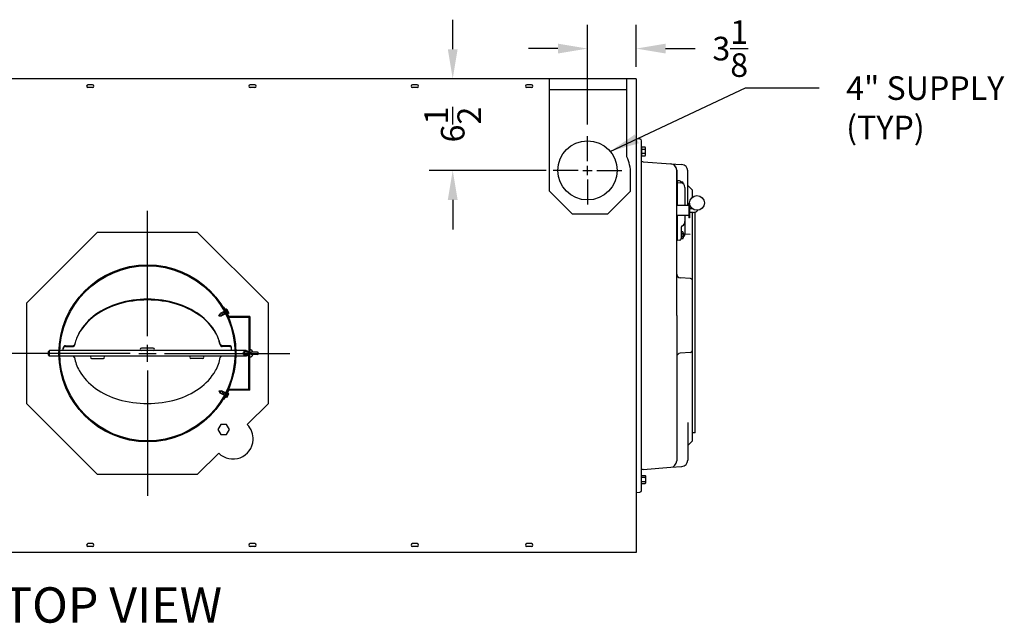
# Model space of a CAD drawing. Extents: x -160 to 75, y -65 to 69.
# Drawn here: x -104 to -37, y 28 to 69 of the extents above; entities that cross this region are included whole.
import ezdxf
from ezdxf.enums import TextEntityAlignment as Align

# ---------------------------------------------------------------- set-up
doc = ezdxf.new("R2010")
doc.units = 0
doc.header["$LTSCALE"] = 0.35
doc.header["$MEASUREMENT"] = 0
doc.linetypes.add('HIDDEN2', pattern=[0.1875, 0.125, -0.0625])
doc.layers.get('DEFPOINTS').update_dxf_attribs({"linetype": 'CONTINUOUS'})
for name, color, linetype in [('DIMENSIONS', 60, 'CONTINUOUS'), ('HIDDEN2', 7, 'HIDDEN2'), ('OBJ-35', 232, 'CONTINUOUS'), ('OBJECT', 125, 'CONTINUOUS'), ('OBJECT2', 82, 'CONTINUOUS'), ('OBJECT3', 201, 'CONTINUOUS')]:
    doc.layers.add(name, color=color, linetype=linetype)
doc.styles.add('ROMANS', font='romans.shx')
doc.styles.add('ROMANT', font='romant.shx')
doc.dimstyles.new('DIM$0', dxfattribs={"dimscale": 12.8, "dimtxt": 0.125, "dimasz": 0.1563, "dimexe": 0.125, "dimexo": 0.0625, "dimgap": 0.09375, "dimtad": 0, "dimdec": 6, "dimzin": 0, "dimdsep": 46, "dimlunit": 5, "dimtxsty": 'ROMANS', "dimcen": 0, "dimaunit": 1, "dimadec": 0, "dimazin": 0, "dimtfac": 0.87, "dimtdec": 6, "dimtix": 1, "dimtofl": 0, "dimtmove": 0, "dimatfit": 3, "dimfxl": 0, "dimtolj": 1, "dimtzin": 0, "dimarcsym": 0})
doc.dimstyles.new('DIM$7', dxfattribs={"dimscale": 12.8, "dimtxt": 0.125, "dimasz": 0.1563, "dimexe": 0.125, "dimexo": 0.0625, "dimgap": 0.09375, "dimtad": 0, "dimdec": 6, "dimzin": 0, "dimdsep": 46, "dimlunit": 5, "dimtxsty": 'ROMANS', "dimcen": 0, "dimaunit": 1, "dimadec": 0, "dimazin": 0, "dimtfac": 0.87, "dimtdec": 6, "dimtix": 1, "dimtofl": 0, "dimtmove": 0, "dimatfit": 3, "dimfxl": 0, "dimtolj": 1, "dimtzin": 0, "dimarcsym": 0})

# ---------------------------------------------------------------- blocks, each defined once
blk = doc.blocks.new('*D22')
at = {"layer": 'DEFPOINTS', "color": 0, "transparency": 16777216}
for p in [(-65.044, 66.938), (-61.748, 64.897), (-65.044, 60.996)]:
    blk.add_point(p, dxfattribs=at)
at = {"layer": 'DIMENSIONS', "color": 0, "lineweight": -2, "transparency": 16777216}
for p, q in [((-65.044, 61.796), (-65.044, 68.538)), ((-61.748, 65.697), (-61.748, 68.538)), ((-67.044, 66.938), (-69.045, 66.938)), ((-59.748, 66.938), (-57.747, 66.938))]:
    blk.add_line(p, q, dxfattribs=at)
at = {"layer": 'DIMENSIONS', "color": 0, "transparency": 16777216}
for points in [[(-67.044, 67.272), (-67.044, 66.605), (-65.044, 66.938)], [(-59.748, 67.272), (-59.748, 66.605), (-61.748, 66.938)]]:
    blk.add_solid(points, dxfattribs=at)
at = {"layer": 'DIMENSIONS', "color": 0, "transparency": 16777216, "insert": (-55.366, 66.938), "char_height": 1.6, "attachment_point": 5, "style": 'ROMANS'}
blk.add_mtext('\\A1;3\\S1/8;', dxfattribs=at)
blk = doc.blocks.new('*D24')
at = {"layer": 'DEFPOINTS', "color": 0, "transparency": 16777216}
for p in [(-61.748, 64.897), (-74.181, 58.678), (-67.049, 58.678)]:
    blk.add_point(p, dxfattribs=at)
at = {"layer": 'DIMENSIONS', "color": 0, "lineweight": -2, "transparency": 16777216}
for p, q in [((-74.181, 66.898), (-74.181, 68.898)), ((-62.548, 64.897), (-75.781, 64.897)), ((-67.849, 58.678), (-75.781, 58.678)), ((-74.181, 56.678), (-74.181, 54.677))]:
    blk.add_line(p, q, dxfattribs=at)
at = {"layer": 'DIMENSIONS', "color": 0, "transparency": 16777216}
for points in [[(-74.514, 66.898), (-73.847, 66.898), (-74.181, 64.897)], [(-74.514, 56.678), (-73.847, 56.678), (-74.181, 58.678)]]:
    blk.add_solid(points, dxfattribs=at)
at = {"layer": 'DIMENSIONS', "color": 0, "transparency": 16777216, "insert": (-74.181, 61.788), "char_height": 1.6, "attachment_point": 5, "rotation": 90, "style": 'ROMANS'}
blk.add_mtext('\\A1;6\\S1/2;', dxfattribs=at)

msp = doc.modelspace()

# ---------------------------------------------------------------- linework, layer by layer
at = {"layer": 'DEFPOINTS', "color": 0, "linetype": 'ByBlock'}
for p in [(-65.0438169, 64.8971153), (-65.0438169, 64.0054925)]:
    msp.add_point(p, dxfattribs=at)
at = {"layer": 'DIMENSIONS'}
for p, q in [((-65.0438169, 59.3033831), (-65.0438169, 60.9963831)), ((-65.0438169, 58.3658831), (-65.0438169, 58.9908831)), ((-59.4052238, 59.1268742), (-59.0607423, 59.1027864)), ((-65.6688169, 58.6783831), (-67.3618169, 58.6783831)), ((-65.3563169, 58.6783831), (-64.7313169, 58.6783831)), ((-64.4188169, 58.6783831), (-62.7258169, 58.6783831)), ((-65.0438169, 58.0533831), (-65.0438169, 56.3603831)), ((-94.8731861, 47.4327407), (-94.8731861, 55.925547)), ((-94.8731861, 45.6918027), (-94.8731861, 46.852428)), ((-96.0338115, 46.2721153), (-104.5266177, 46.2721153)), ((-95.4534988, 46.2721153), (-94.2928735, 46.2721153)), ((-93.7125608, 46.2721153), (-85.2197545, 46.2721153)), ((-94.8731861, 45.11149), (-94.8731861, 36.6186837))]:
    msp.add_line(p, q, dxfattribs=at)
at = {"layer": 'HIDDEN2'}
for p, q in [((-89.6764571, 49.1077659), (-89.5550156, 49.1714325)), ((-89.5820966, 48.948682), (-89.4669934, 49.0090257)), ((-89.6739072, 43.4369171), (-89.5529736, 43.372291)), ((-89.5782902, 43.5952489), (-89.4636684, 43.5339959))]:
    msp.add_line(p, q, dxfattribs=at)
at = {"layer": 'OBJ-35'}
for p, q in [((-89.6764571, 49.1077659), (-89.9408543, 48.9691537)), ((-89.9408543, 48.9691537), (-89.853652, 48.8063171)), ((-89.5820966, 48.948682), (-89.853652, 48.8063171)), ((-89.8404245, 49.0229359), (-89.7527492, 48.8592162)), ((-89.7390487, 49.0749518), (-89.6518463, 48.9121152)), ((-89.585305, 49.2707077), (-89.6025918, 49.2627164)), ((-89.4954286, 49.2713097), (-89.5671792, 49.2381408)), ((-89.4919986, 49.2593903), (-89.5612646, 49.22737)), ((-89.4729291, 49.2276415), (-89.5027889, 49.213838)), ((-89.5027889, 49.213838), (-89.4870834, 49.1833559)), ((-89.4317072, 49.1476357), (-89.5009732, 49.1156155)), ((-89.4954286, 49.2713097), (-89.3594899, 49.0074725)), ((-89.4572236, 49.1971595), (-89.4870834, 49.1833559)), ((-89.3790828, 49.0454994), (-89.4483488, 49.0134791)), ((-89.3594899, 49.0074725), (-89.4287559, 48.9754523)), ((-89.4085111, 48.9347452), (-89.4257515, 48.9267753)), ((-87.9379668, 48.7766217), (-89.3476052, 48.7766217)), ((-87.9379668, 48.7766217), (-87.9379668, 46.2721153)), ((-88.0006706, 48.7139179), (-89.3915475, 48.7139179)), ((-88.0006706, 48.7139179), (-88.0006706, 46.2721153)), ((-88.0006706, 48.7139179), (-87.9379668, 48.7139179)), ((-100.4270837, 46.7896101), (-99.9359877, 46.7896101)), ((-100.4270837, 46.728602), (-99.9451504, 46.728602)), ((-99.7947378, 46.859305), (-99.7842354, 46.8943012)), ((-89.9493651, 46.859305), (-89.9586925, 46.8903858)), ((-89.3170192, 46.7896101), (-89.8081152, 46.7896101)), ((-89.3170192, 46.728602), (-89.7989525, 46.728602)), ((-101.5024843, 46.4619888), (-101.5784337, 46.3860394)), ((-101.5784337, 46.1575837), (-101.5784337, 46.3860394)), ((-101.5024843, 46.0816343), (-101.5784337, 46.1575837)), ((-101.5784337, 46.0822419), (-101.5784337, 46.0822419)), ((-100.870181, 46.0822419), (-101.5030919, 46.0822419)), ((-100.870181, 46.4619888), (-101.5024843, 46.4619888)), ((-101.5024843, 46.0822419), (-101.5024843, 46.4619888)), ((-88.9389268, 46.4619888), (-100.8074455, 46.4619888)), ((-88.9389268, 46.0822419), (-100.8074455, 46.0822419)), ((-100.5789824, 46.4619888), (-100.5789824, 46.6377114)), ((-94.4796246, 46.6138875), (-95.2811455, 46.6138875)), ((-89.1651205, 46.4619888), (-89.1651205, 46.6377114)), ((-88.9389268, 46.4619888), (-88.9683016, 46.4619888)), ((-88.9389268, 46.0822419), (-88.9683016, 46.0822419)), ((-88.190544, 46.4619888), (-88.8761912, 46.4619888)), ((-88.190544, 46.4619888), (-88.8761912, 46.4619888)), ((-88.190544, 46.0822419), (-88.8761912, 46.0822419)), ((-88.5277827, 46.0822419), (-88.8761912, 46.0822419)), ((-88.0006706, 43.8303128), (-88.0006706, 46.2721153)), ((-87.9379668, 43.767609), (-87.9379668, 46.2721153)), ((-87.8350312, 46.199204), (-87.8350312, 46.3450267)), ((-87.4048022, 46.3450267), (-87.8350312, 46.3450267)), ((-87.4048022, 46.199204), (-87.8350312, 46.199204)), ((-87.3668275, 46.3070521), (-87.3668275, 46.2371786)), ((-87.3668275, 46.199204), (-87.3668275, 46.2721153)), ((-98.6580954, 45.9303432), (-97.8565745, 45.9303432)), ((-91.1290184, 45.9303432), (-91.9305393, 45.9303432)), ((-89.9371988, 43.5776182), (-89.84871, 43.7397593)), ((-89.6739072, 43.4369171), (-89.9371988, 43.5776182)), ((-89.5782902, 43.5952489), (-89.84871, 43.7397593)), ((-89.8371979, 43.5230425), (-89.7482291, 43.686063)), ((-89.736237, 43.4702257), (-89.6477483, 43.6323668)), ((-89.4294806, 43.3951108), (-89.498491, 43.4276785)), ((-89.4941792, 43.2719452), (-89.3561559, 43.5346979)), ((-89.3760492, 43.4968273), (-89.4450596, 43.529395)), ((-89.3561559, 43.5346979), (-89.4251663, 43.5672655)), ((-89.4045998, 43.607811), (-89.4217766, 43.6159172)), ((-88.0006706, 43.8303128), (-89.3915475, 43.8303128)), ((-87.9379668, 43.767609), (-89.3476052, 43.767609)), ((-89.584048, 43.2732587), (-89.601271, 43.2813867)), ((-89.4941792, 43.2719452), (-89.565665, 43.3056811)), ((-89.4906549, 43.2838371), (-89.5596652, 43.3164047)), ((-89.5010843, 43.3294734), (-89.485138, 43.3598302)), ((-89.4713347, 43.3154339), (-89.5010843, 43.3294734)), ((-89.4553884, 43.3457907), (-89.485138, 43.3598302))]:
    msp.add_line(p, q, dxfattribs=at)
for points in [[(-90.0449541, 48.8116359), (-89.9408543, 48.9691537)], [(-90.0449541, 48.8116359), (-89.853652, 48.8063171)], [(-90.0400482, 43.7359552), (-89.84871, 43.7397593)], [(-90.0400482, 43.7359552), (-89.9371988, 43.5776182)]]:
    msp.add_lwpolyline(points, dxfattribs=at)
for centre, radius in [((-94.8731861, 46.2721153), 6), ((-94.8731861, 46.2721153), 5.9372962), ((-88.190544, 46.2721153), 0.1898734), ((-88.190544, 46.2721153), 0.1139241)]:
    msp.add_circle(centre, radius, dxfattribs=at)
for centre, radius, start, end in [((-95.3629641, 44.670986), 5.1978172, 106.521264153, 125.606350585), ((-95.3754985, 44.6061625), 5.2130444, 106.324949937, 125.264389683), ((-94.8731861, 43.0197737), 6.9201367, 90, 106.521264153), ((-94.8731861, 42.8911609), 7.0000945, 90, 106.324949937), ((-94.8731861, 43.0197737), 6.9201367, 73.478735847, 90), ((-94.8731861, 42.8911609), 7.0000945, 73.675050063, 90), ((-94.3708738, 44.6061625), 5.2130444, 54.735610317, 73.675050063), ((-94.3834081, 44.670986), 5.1978172, 54.393649415, 73.478735847), ((-95.9520907, 45.7058077), 7.2778937, 24.413659828, 30.628896189), ((-96.14336, 45.6920828), 3.8830691, 125.264389683, 155.1809557), ((-96.1119323, 45.7168887), 3.9114012, 125.606350585, 149.95354127), ((-93.6030122, 45.6920828), 3.8830691, 30.361193405, 54.735610317), ((-93.6344399, 45.7168887), 3.9114012, 29.249704714, 54.393649415), ((-95.9520907, 45.7058077), 7.296881, 26.264092375, 29.2454007), ((-97.2569275, 46.3791905), 2.588655, 149.95354127, 168.522226318), ((-92.4300459, 46.3791905), 2.5236696, 11.68672006, 30.361193405), ((-92.4263631, 46.3998218), 2.5236696, 11.161791697, 29.836265042), ((-100.4270837, 46.6377114), 0.1518987, 90, 180), ((-100.4270837, 46.5767033), 0.1518987, 90, 180), ((-99.9451504, 46.8805007), 0.1518987, 270, 351.978834454), ((-99.9359877, 46.9415088), 0.1518987, 270, 350.938524941), ((-89.8081152, 46.9415088), 0.1518987, 200.437323097, 270), ((-89.7989525, 46.8805007), 0.1518987, 188.021165546, 270), ((-89.3170192, 46.6377114), 0.1518987, 360, 90), ((-89.3170192, 46.5767033), 0.1518987, 0, 90), ((-99.9466232, 45.9303432), 0.1518987, 26.952075538, 90), ((-98.6580954, 46.0062926), 0.0759494, 90, 270), ((-97.8565745, 46.0062926), 0.0759494, 270, 90), ((-95.2811455, 46.5379381), 0.0759494, 90, 270), ((-94.4796246, 46.5379381), 0.0759494, 270, 90), ((-91.9305393, 46.0062926), 0.0759494, 90, 270), ((-91.1290184, 46.0062926), 0.0759494, 270, 90), ((-89.7976471, 45.9303432), 0.1518987, 90, 155.749024599), ((-87.9875542, 46.2721153), 0.26593, 15.91286546, 79.253260384), ((-87.9875542, 46.2721153), 0.26593, 280.746739616, 344.08713454), ((-87.4048022, 46.3070521), 0.0379747, 0, 90), ((-87.4048022, 46.2371786), 0.0379747, 270, 0), ((-97.3163263, 46.3791905), 2.5236696, 188.660213229, 210.361193405), ((-92.4300459, 46.3791905), 2.5236696, 329.638806595, 351.191463752), ((-96.14336, 47.0662982), 3.8830691, 210.361193405, 234.735610317), ((-93.6030122, 47.0662982), 3.8830691, 305.264389683, 329.638806595), ((-95.3754985, 48.1522185), 5.2130444, 234.735610317, 253.675050063), ((-94.3708738, 48.1522185), 5.2130444, 286.324949937, 305.264389683), ((-95.9224109, 46.8884528), 7.2778937, 328.923150127, 334.607847902), ((-95.9224109, 46.8884528), 7.296881, 330.300984617, 333.282292942), ((-94.8731861, 49.8672201), 7.0000945, 253.675050063, 270), ((-94.8731861, 49.8672201), 7.0000945, 270, 286.324949937)]:
    msp.add_arc(centre, radius, start, end, dxfattribs=at)
at = {"layer": 'OBJECT', "linetype": 'Continuous', "extrusion": (2.44921e-16, 1, 0)}
for p, q in [((-58.9357264, 57.8323675), (-58.9982254, 57.8323675)), ((-58.5763858, 57.8711964), (-58.687785, 57.8711949)), ((-58.6857528, 57.8487791), (-58.6857528, 57.8323903)), ((-58.5607582, 57.7761995), (-58.5607582, 57.8086958)), ((-58.4357521, 57.5261979), (-58.4357521, 56.3010686)), ((-58.9982301, 57.394867), (-58.9357605, 57.394867)), ((-58.4357521, 55.6135686), (-58.4357521, 54.3884319)), ((-58.6857401, 54.8114396), (-58.6857521, 54.0658588)), ((-58.5763858, 54.5123509), (-58.6857657, 54.5123516)), ((-58.5763858, 54.3873514), (-58.6857657, 54.3873514)), ((-58.5763858, 54.1686013), (-58.6857657, 54.1686013)), ((-58.5607582, 54.4498513), (-58.5607582, 54.1061009)), ((-58.8042104, 53.9410233), (-58.9357537, 53.9341294)), ((-58.5763858, 54.0436003), (-58.6877587, 54.0436018))]:
    msp.add_line(p, q, dxfattribs=at)
at = {"layer": 'OBJECT', "linetype": 'Continuous', "extrusion": (-3.67382e-16, -1, 0)}
msp.add_line((-58.8042104, 57.9736128), (-58.9357537, 57.9805067), dxfattribs=at)
at = {"layer": 'OBJECT', "linetype": 'Continuous', "extrusion": (-2.44921e-16, -1, 0)}
for p, q in [((-58.9357521, 56.3010686), (-58.935751, 57.9805067)), ((-58.9357537, 53.9341294), (-58.9357526, 55.6135686))]:
    msp.add_line(p, q, dxfattribs=at)
at = {"layer": 'OBJECT'}
for p, q in [((-58.9357511, 57.8489618), (-58.731884, 57.8382689)), ((-58.9916986, 44.066083), (-58.9916986, 43.4781476))]:
    msp.add_line(p, q, dxfattribs=at)
for points in [[(-98.270786, 54.474647), (-103.0757178, 49.6697152), (-103.0757178, 42.8745155), (-98.270786, 38.0695837), (-91.4755863, 38.0695837), (-90.039798, 39.505372)], [(-88.1064428, 41.4387272), (-86.6706545, 42.8745155), (-86.6706545, 49.6697152), (-91.4755863, 54.474647), (-98.270786, 54.474647)]]:
    msp.add_lwpolyline(points, dxfattribs=at)
at = {"layer": 'OBJECT', "ltscale": 0.75}
msp.add_circle((-65.0438169, 58.6783831), 2.0055, dxfattribs=at)
at = {"layer": 'OBJECT', "linetype": 'Continuous'}
for centre, radius, start, end in [((-58.9357425, 57.9657184), 0.0625, 179.999990387, 269.992184273), ((-58.8107576, 57.8487773), 0.125, 0.000081388, 87.000004555), ((-58.8107576, 57.848776), 0.125, 0.000075247, 31.757841577), ((-58.6935798, 57.8086958), 0.1328145, 346.961213989, 28.072254191), ((-58.5607514, 54.8114303), 0.125, 115.377104645, 179.999787616), ((-58.7482528, 55.2067142), 0.3125, 295.377197276, 359.999996929), ((-58.9357571, 54.5907328), 0.0625, 179.999993859, 270.003407098), ((-58.8107576, 54.0658588), 0.125, 272.999995445, 359.999918612), ((-58.6935798, 54.4498513), 0.1328125, 331.927474934, 28.072480759), ((-58.6935798, 54.1061009), 0.1328145, 331.927739668, 28.072286041), ((-58.951382, 54.2779756), 0.390625, 343.739770215, 16.260154476), ((-58.7482528, 54.3884319), 0.3125, 306.869907276, 359.99999693), ((-58.9357425, 53.9652494), 0.0625, 90.010201967, 179.999997331)]:
    msp.add_arc(centre, radius, start, end, dxfattribs=at)
at = {"layer": 'OBJECT'}
msp.add_arc((-58.7482521, 57.5261979), 0.3125, 0, 86.997577527, dxfattribs=at)
at = {"layer": 'OBJECT2'}
for p, q in [((-89.689571, 49.4137159), (-89.7472354, 49.3870588)), ((-89.0424541, 46.0822419), (-89.8355893, 46.0822419)), ((-89.6881053, 43.1312403), (-89.7448116, 43.1580014))]:
    msp.add_line(p, q, dxfattribs=at)
msp.add_lwpolyline([(-89.9059514, 41.4493305), (-90.1032737, 41.1075584), (-89.9059514, 40.7657862), (-89.5113069, 40.7657862), (-89.3139847, 41.1075584), (-89.5113069, 41.4493305)], close=True, dxfattribs=at)
for start, end in [(356.815261463, 45), (225, 356.815261463)]:
    msp.add_arc((-89.0731204, 40.4720496), 1.3670886, start, end, dxfattribs=at)
at = {"layer": 'OBJECT3'}
for p, q in [((-61.7482423, 64.8971153), (-127.9983546, 64.8971153)), ((-67.6232423, 57.2721153), (-67.6232423, 64.8971153)), ((-62.3732423, 59.6052593), (-62.3732423, 64.8971153)), ((-61.7482423, 64.8971153), (-62.3732423, 64.8971153)), ((-61.7482423, 64.8971153), (-61.7482423, 32.7721153)), ((-98.5921046, 64.4908653), (-98.9046046, 64.4908653)), ((-98.5921046, 64.3033653), (-98.9046046, 64.3033653)), ((-87.5921046, 64.4908653), (-87.9046046, 64.4908653)), ((-87.5921046, 64.3033653), (-87.9046046, 64.3033653)), ((-76.5921046, 64.4908653), (-76.9046046, 64.4908653)), ((-76.5921046, 64.3033653), (-76.9046046, 64.3033653)), ((-68.8419923, 64.4908653), (-69.1544923, 64.4908653)), ((-68.8419923, 64.3033653), (-69.1544923, 64.3033653)), ((-62.3732423, 64.1471153), (-67.6232423, 64.1471153)), ((-61.7482429, 60.8346156), (-61.4895233, 60.8165242)), ((-61.3732418, 36.9774027), (-61.3732429, 60.6918287)), ((-61.1354929, 60.1015682, 1), (-61.3732429, 60.1015682, 1)), ((-61.1354929, 59.8130682, 1), (-61.3732429, 59.8130682, 1)), ((-62.1232423, 57.2721153), (-62.1232423, 58.4596153)), ((-58.9982423, 48.8346156), (-58.9982428, 58.6915282)), ((-58.2487427, 56.3010686), (-58.2487428, 58.6380313)), ((-57.9357427, 57.3346156), (-58.2487427, 57.6476157)), ((-67.6232423, 57.2721153), (-66.0607423, 55.7096153)), ((-62.1232423, 57.2721153), (-63.6857423, 55.7096153)), ((-57.9357427, 56.8652523), (-57.9357427, 57.3346156)), ((-57.9357426, 56.0823186), (-57.9357426, 56.0846637)), ((-63.6857423, 55.7096153), (-66.0607423, 55.7096153)), ((-57.9357419, 40.3346164), (-57.9357426, 55.8323186)), ((-57.7482419, 40.8832098), (-57.7482426, 55.8323186)), ((-58.0904202, 54.319897), (-58.4388898, 54.3442644)), ((-58.0520229, 51.3427468), (-58.7656816, 51.3926506)), ((-58.9982423, 48.8346156), (-58.9982425, 43.897151)), ((-58.0520229, 46.3264845), (-58.7656816, 46.2765806)), ((-58.9982426, 43.647151), (-58.9982428, 38.977703)), ((-58.2487426, 41.584313), (-58.2487428, 39.0311999)), ((-57.7482419, 40.8832098), (-57.9357419, 40.8832098)), ((-57.9357419, 40.3346164), (-58.2487427, 40.0216156)), ((-61.1354929, 37.8515682, 1), (-61.3732429, 37.8515682, 1)), ((-61.1354929, 37.5630682, 1), (-61.3732429, 37.5630682, 1)), ((-61.7482429, 36.8346156), (-61.4895222, 36.8527072)), ((-61.7482423, 32.7721153), (-127.9983546, 32.7721153)), ((-98.5921046, 33.3658653), (-98.9046046, 33.3658653)), ((-98.5921046, 33.1783653), (-98.9046046, 33.1783653)), ((-87.5921046, 33.3658653), (-87.9046046, 33.3658653)), ((-87.5921046, 33.1783653), (-87.9046046, 33.1783653)), ((-76.5921046, 33.3658653), (-76.9046046, 33.3658653)), ((-76.5921046, 33.1783653), (-76.9046046, 33.1783653)), ((-68.8419923, 33.3658653), (-69.1544923, 33.3658653)), ((-68.8419923, 33.1783653), (-69.1544923, 33.1783653))]:
    msp.add_line(p, q, dxfattribs=at)
at = {"layer": 'OBJECT3', "extrusion": (1, 1.83691e-16, 0)}
msp.add_line((-61.2656808, 59.2700774), (-59.4052238, 59.1268742), dxfattribs=at)
at = {"layer": 'OBJECT3', "extrusion": (1, -4.28612e-16, 0)}
for p, q in [((-59.0607423, 59.1027864), (-58.6557252, 59.0744656)), ((-58.9982414, 58.6904399), (-58.9982414, 57.5741755))]:
    msp.add_line(p, q, dxfattribs=at)
at = {"layer": 'OBJECT3', "extrusion": (-1, 3.06152e-16, 0)}
for p, q in [((-58.1857427, 56.3010686), (-58.9982427, 56.3010686)), ((-58.1857312, 56.4573186), (-58.1857427, 55.4573186)), ((-58.1232312, 56.4573186), (-58.1857312, 56.4573186)), ((-58.1232274, 56.4573186), (-58.1232427, 55.4573186)), ((-57.9327913, 56.0823186), (-58.1232312, 56.0823186)), ((-58.1857427, 55.6135686), (-58.9982427, 55.6135686)), ((-58.1232312, 55.4573186), (-58.1857312, 55.4573186)), ((-57.8682288, 55.8323186), (-58.1232312, 55.8323186))]:
    msp.add_line(p, q, dxfattribs=at)
at = {"layer": 'OBJECT3', "extrusion": (1, -1.83691e-16, 0)}
for p, q in [((-61.2656808, 38.399154), (-59.4052238, 38.5423571)), ((-59.4052238, 38.5423571), (-58.6557252, 38.5947656))]:
    msp.add_line(p, q, dxfattribs=at)
at = {"layer": 'OBJECT3', "elevation": 1}
for points in [[(-61.1354929, 59.6688182), (-61.1162429, 59.7073182), (-61.1162429, 60.2073182), (-61.1354929, 60.2458182), (-61.3732429, 60.2458182), (-61.3732429, 59.6688182), (-61.1354929, 59.6688182, 0.266897747), (-61.1354929, 59.8130682, 0.1334488735), (-61.1354929, 60.1015682, 0.266897747), (-61.1354929, 60.2458182)], [(-61.1354929, 37.9958182), (-61.1162429, 37.9573182), (-61.1162429, 37.4573182), (-61.1354929, 37.4188182), (-61.3732429, 37.4188182), (-61.3732429, 37.9958182), (-61.1354929, 37.9958182, -0.266897747), (-61.1354929, 37.8515682, -0.1334488735), (-61.1354929, 37.5630682, -0.266897747), (-61.1354929, 37.4188182)]]:
    msp.add_lwpolyline(points, format="xyb", dxfattribs=at)
at = {"layer": 'OBJECT3'}
msp.add_circle((-57.6232201, 56.474958), 0.5, dxfattribs=at)
for centre, radius, start, end in [((-98.9046046, 64.3971153), 0.09375, 90, 270), ((-98.5921046, 64.3971153), 0.09375, 270, 90), ((-87.9046046, 64.3971153), 0.09375, 90, 270), ((-87.5921046, 64.3971153), 0.09375, 270, 90), ((-76.9046046, 64.3971153), 0.09375, 90, 270), ((-76.5921046, 64.3971153), 0.09375, 270, 90), ((-69.1544923, 64.3971153), 0.09375, 90, 270), ((-68.8419923, 64.3971153), 0.09375, 270, 90), ((-61.4982429, 60.6918287), 0.125, 0.00000266, 86), ((-64.8732423, 58.4596153), 2.75, 360, 24.619977329), ((-61.2482422, 59.5194684), 0.25, 239.99982352, 266.000112649), ((-59.4357414, 58.6904399), 0.4375, 0, 86.000112649), ((-59.4357414, 58.6904399), 0.4375, 360, 31.002946984), ((-58.6862428, 58.6380313), 0.4375, 0.00000266, 86.000112649), ((-57.8682288, 56.2023174), 0.37, 270.00000307, 322.551306004), ((-58.7482424, 51.6420417), 0.25, 180.00000266, 266), ((-58.0607424, 51.2180513), 0.125, 0.00000266, 86), ((-58.7482424, 46.0271896), 0.25, 94, 179.99999734), ((-58.0607424, 46.45118), 0.125, 274, 359.99999734), ((-59.4357414, 38.9787914), 0.4375, 273.999887351, 0), ((-58.6862428, 39.0312), 0.4375, 273.999887351, 359.99999734), ((-61.2482422, 38.149763), 0.25, 93.999887351, 120.00017648), ((-61.4982418, 36.9774027), 0.125, 274, 0.00000266), ((-98.9046046, 33.2721153), 0.09375, 90, 270), ((-98.5921046, 33.2721153), 0.09375, 270, 90), ((-87.9046046, 33.2721153), 0.09375, 90, 270), ((-87.5921046, 33.2721153), 0.09375, 270, 90), ((-76.9046046, 33.2721153), 0.09375, 90, 270), ((-76.5921046, 33.2721153), 0.09375, 270, 90), ((-69.1544923, 33.2721153), 0.09375, 90, 270), ((-68.8419923, 33.2721153), 0.09375, 270, 90)]:
    msp.add_arc(centre, radius, start, end, dxfattribs=at)

# ---------------------------------------------------------------- texts
at = {"layer": 'DIMENSIONS', "style": 'ROMANT'}
msp.add_text('TOP VIEW', height=2.4, dxfattribs=at).set_placement((-97.2348986, 29.2070465), align=Align.MIDDLE_CENTER)
at = {"layer": 'DIMENSIONS', "insert": (-47.5096, 65.0582933), "char_height": 1.6, "attachment_point": 1, "style": 'ROMANS'}
msp.add_mtext('4" SUPPLY\\P(TYP)', dxfattribs=at)

# ---------------------------------------------------------------- dimensions: what is measured, and where the dimension line sits
at = {"layer": 'DIMENSIONS'}
dim = msp.add_linear_dim(base=(-74.1808289, 58.6783831), p1=(-61.7482423, 64.8971153), p2=(-67.0493169, 58.6783831), angle=90, text='6\\S1/2;', dimstyle='DIM$0', dxfattribs=at)
dim.commit()
dim.dimension.update_dxf_attribs({"geometry": '*D24', "text_midpoint": (-74.1808289, 61.7877492), "dimtype": 160})
dim = msp.add_linear_dim(base=(-65.0438169, 66.93839), p1=(-61.7482423, 64.8971153), p2=(-65.0438169, 60.9963831), text='3\\S1/8;', dimstyle='DIM$0', dxfattribs=at)
dim.commit()
dim.dimension.update_dxf_attribs({"geometry": '*D22', "text_midpoint": (-55.36601, 66.93839), "dimtype": 160})

# ---------------------------------------------------------------- leaders
msp.add_leader([(-63.5075148, 59.9674936), (-54.3330017, 64.267209), (-49.3498547, 64.267209)], dimstyle='DIM$7', override={"dimscale": 12.8, "dimgap": 0.09375, "dimtad": 0}, dxfattribs=at)

doc.saveas('drawing.dxf')
